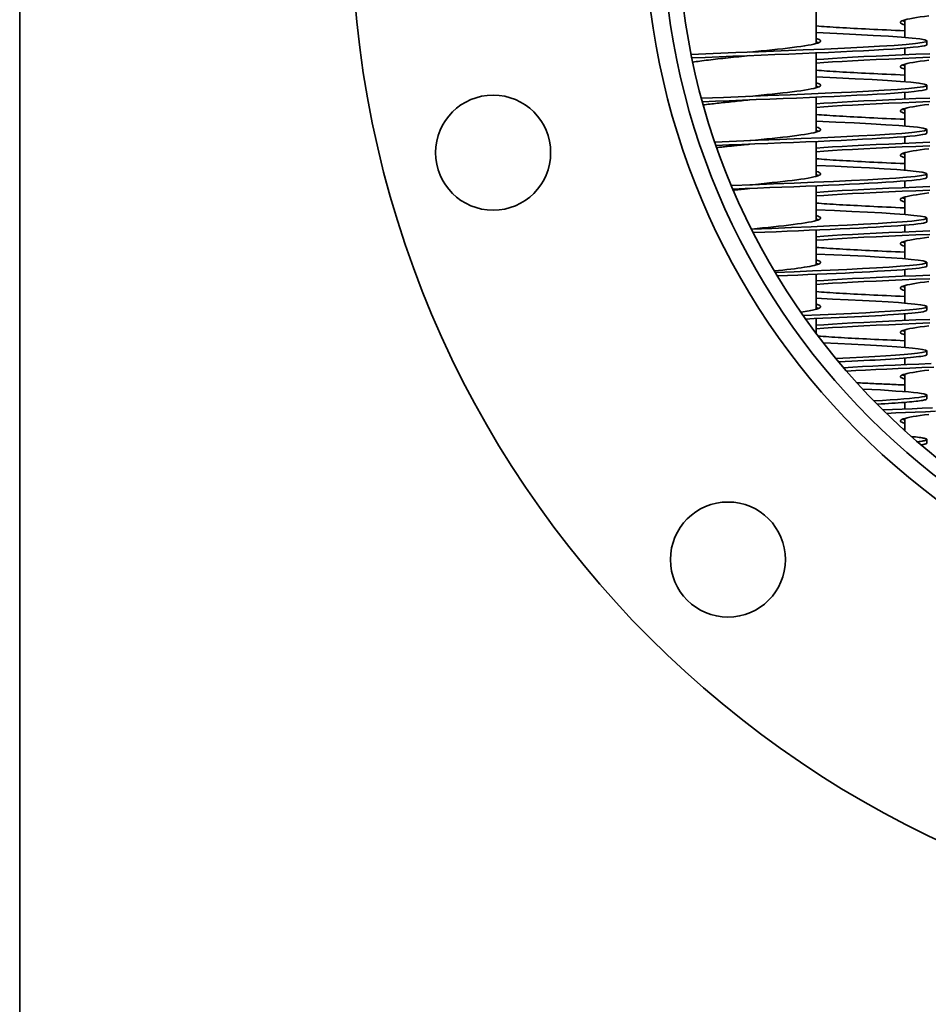
# Model space of a CAD drawing. Units: millimetres. Extents: x 109 to 4069, y 328 to 2731.
# Drawn here: x 1276 to 1481, y 1930 to 2152 of the extents above; entities that cross this region are included whole.
import ezdxf

# ---------------------------------------------------------------- set-up
doc = ezdxf.new("R2010")
doc.units = ezdxf.units.MM
doc.header["$LTSCALE"] = 10
doc.layers.add('Sichtbar (ISO)', color=7, linetype='Continuous', lineweight=35)

msp = doc.modelspace()

# ---------------------------------------------------------------- linework, layer by layer
at = {"layer": 'Sichtbar (ISO)'}
for p, q in [((1275.69, 1425.34), (1275.69, 2450.34)), ((1455.69, 2146.93), (1455.69, 2154.81)), ((1475.69, 2148.3), (1475.69, 2152.26)), ((1475.69, 2144.39), (1475.69, 2145.89)), ((1480.69, 2147.5), (1480.69, 2146.7)), ((1455.69, 2136.93), (1455.69, 2144.81)), ((1475.69, 2138.3), (1475.69, 2142.26)), ((1480.69, 2137.5), (1480.69, 2136.7)), ((1455.69, 2126.93), (1455.69, 2134.81)), ((1475.69, 2134.39), (1475.69, 2135.89)), ((1475.69, 2128.3), (1475.69, 2132.26)), ((1475.69, 2124.39), (1475.69, 2125.89)), ((1480.69, 2127.5), (1480.69, 2126.7)), ((1455.69, 2116.93), (1455.69, 2124.81)), ((1475.69, 2118.3), (1475.69, 2122.26)), ((1480.69, 2117.5), (1480.69, 2116.7)), ((1455.69, 2106.93), (1455.69, 2114.81)), ((1475.69, 2114.39), (1475.69, 2115.89)), ((1475.69, 2108.3), (1475.69, 2112.26)), ((1475.69, 2104.39), (1475.69, 2105.89)), ((1480.69, 2107.5), (1480.69, 2106.7)), ((1455.69, 2096.93), (1455.69, 2104.81)), ((1475.69, 2098.3), (1475.69, 2102.26)), ((1480.69, 2097.5), (1480.69, 2096.7)), ((1455.69, 2086.93), (1455.69, 2094.81)), ((1475.69, 2094.39), (1475.69, 2095.89)), ((1475.69, 2088.3), (1475.69, 2092.26)), ((1475.69, 2084.39), (1475.69, 2085.89)), ((1480.69, 2087.5), (1480.69, 2086.7)), ((1455.69, 2081.42), (1455.69, 2084.81)), ((1475.69, 2078.3), (1475.69, 2082.26)), ((1480.69, 2077.5), (1480.69, 2076.7)), ((1475.69, 2074.39), (1475.69, 2075.89)), ((1475.69, 2068.3), (1475.69, 2072.26)), ((1475.69, 2064.39), (1475.69, 2065.89)), ((1480.69, 2067.5), (1480.69, 2066.7)), ((1475.69, 2059.49), (1475.69, 2062.26)), ((1475.32, 2059.82), (1475.69, 2059.81)), ((1480.69, 2057.5), (1480.69, 2056.7))]:
    msp.add_line(p, q, dxfattribs=at)
at = {"layer": 'Sichtbar (ISO)', "flags": 128}
for points in [[(1481.11, 2153.18), (1480.11, 2153.05), (1479.18, 2152.92), (1478.33, 2152.79), (1477.55, 2152.66), (1476.86, 2152.54), (1476.26, 2152.41), (1475.75, 2152.28), (1475.34, 2152.15), (1475.03, 2152.03), (1474.81, 2151.9), (1474.7, 2151.77), (1474.7, 2151.64), (1474.79, 2151.51), (1474.99, 2151.39), (1475.29, 2151.26), (1475.69, 2151.13)], [(1455.69, 2150.89), (1456.25, 2150.85), (1456.84, 2150.8), (1457.46, 2150.76), (1458.11, 2150.71), (1458.78, 2150.67), (1459.47, 2150.62), (1460.2, 2150.58), (1460.94, 2150.53), (1461.71, 2150.49), (1462.51, 2150.44), (1463.32, 2150.4), (1464.16, 2150.35), (1465.02, 2150.31), (1465.9, 2150.26), (1466.81, 2150.22), (1467.73, 2150.17), (1468.66, 2150.12), (1469.62, 2150.08), (1470.59, 2150.03), (1471.58, 2149.99), (1472.59, 2149.94), (1473.61, 2149.9), (1474.64, 2149.85), (1475.69, 2149.81)], [(1475.19, 2152.1), (1475.21, 2152.09), (1475.22, 2152.08), (1475.24, 2152.08), (1475.26, 2152.07), (1475.28, 2152.06), (1475.3, 2152.06), (1475.32, 2152.05), (1475.34, 2152.04), (1475.36, 2152.03), (1475.38, 2152.03), (1475.4, 2152.02), (1475.42, 2152.01), (1475.44, 2152.01), (1475.46, 2152), (1475.48, 2151.99), (1475.5, 2151.99), (1475.52, 2151.98), (1475.55, 2151.97), (1475.57, 2151.97), (1475.59, 2151.96), (1475.62, 2151.95), (1475.64, 2151.95), (1475.66, 2151.94), (1475.69, 2151.93)], [(1455.69, 2149.39), (1460.33, 2149.18), (1464.65, 2148.97), (1468.57, 2148.77), (1472.03, 2148.56), (1474.96, 2148.36), (1477.33, 2148.15), (1479.09, 2147.95), (1480.21, 2147.74), (1480.67, 2147.54), (1480.47, 2147.33), (1479.61, 2147.13), (1478.1, 2146.92), (1475.98, 2146.72), (1473.26, 2146.51), (1470, 2146.31), (1466.26, 2146.1), (1462.09, 2145.9), (1457.57, 2145.69), (1452.76, 2145.49), (1447.76, 2145.28), (1442.64, 2145.07), (1437.48, 2144.87), (1432.38, 2144.66), (1427.42, 2144.46)], [(1455.69, 2148.06), (1456.08, 2147.93), (1456.38, 2147.81), (1456.58, 2147.68), (1456.68, 2147.55), (1456.67, 2147.42), (1456.56, 2147.3), (1456.35, 2147.17), (1456.03, 2147.04), (1455.62, 2146.91), (1455.11, 2146.79), (1454.51, 2146.66), (1453.82, 2146.53), (1453.05, 2146.4), (1452.19, 2146.27), (1451.26, 2146.15), (1450.27, 2146.02), (1449.21, 2145.89), (1448.1, 2145.76), (1446.94, 2145.64), (1445.74, 2145.51), (1444.5, 2145.38), (1443.24, 2145.25), (1441.97, 2145.12), (1440.69, 2145)], [(1480.69, 2146.7), (1480.56, 2146.57), (1480.18, 2146.44), (1479.56, 2146.32), (1478.69, 2146.19), (1477.58, 2146.07), (1476.24, 2145.94), (1474.67, 2145.81), (1472.89, 2145.69), (1470.91, 2145.56), (1468.74, 2145.43), (1466.39, 2145.31), (1463.88, 2145.18), (1461.22, 2145.06), (1458.44, 2144.93), (1455.54, 2144.8), (1452.55, 2144.68), (1449.48, 2144.55), (1446.36, 2144.42), (1443.2, 2144.3), (1440.03, 2144.17), (1436.86, 2144.04), (1433.72, 2143.92), (1430.62, 2143.79), (1427.58, 2143.67)], [(1455.69, 2147.26), (1455.71, 2147.26), (1455.73, 2147.25), (1455.76, 2147.24), (1455.78, 2147.24), (1455.8, 2147.23), (1455.83, 2147.22), (1455.85, 2147.21), (1455.87, 2147.21), (1455.89, 2147.2), (1455.91, 2147.19), (1455.94, 2147.19), (1455.96, 2147.18), (1455.98, 2147.17), (1456, 2147.17), (1456.02, 2147.16), (1456.04, 2147.15), (1456.06, 2147.15), (1456.08, 2147.14), (1456.09, 2147.13), (1456.11, 2147.12), (1456.13, 2147.12), (1456.15, 2147.11), (1456.17, 2147.1), (1456.18, 2147.1)], [(1440.69, 2144.2), (1440.06, 2144.13), (1439.44, 2144.07), (1438.81, 2144.01), (1438.19, 2143.95), (1437.58, 2143.89), (1436.97, 2143.82), (1436.36, 2143.76), (1435.76, 2143.7), (1435.17, 2143.64), (1434.59, 2143.57), (1434.02, 2143.51), (1433.45, 2143.45), (1432.9, 2143.39), (1432.36, 2143.33), (1431.83, 2143.26), (1431.32, 2143.2), (1430.82, 2143.14), (1430.33, 2143.08), (1429.86, 2143.01), (1429.41, 2142.95), (1428.98, 2142.89), (1428.56, 2142.83), (1428.16, 2142.77), (1427.78, 2142.7)], [(1481.37, 2144.62), (1478.17, 2144.49), (1475.07, 2144.36), (1472.07, 2144.23), (1469.19, 2144.09), (1466.47, 2143.96), (1463.91, 2143.83), (1461.54, 2143.7), (1459.37, 2143.57), (1457.41, 2143.43), (1455.69, 2143.3)], [(1481.37, 2143.82), (1478.17, 2143.69), (1475.07, 2143.56), (1472.07, 2143.43), (1469.19, 2143.29), (1466.47, 2143.16), (1463.91, 2143.03), (1461.54, 2142.9), (1459.37, 2142.77), (1457.41, 2142.63), (1455.69, 2142.5)], [(1481.11, 2143.18), (1480.11, 2143.05), (1479.18, 2142.92), (1478.33, 2142.79), (1477.55, 2142.66), (1476.86, 2142.54), (1476.26, 2142.41), (1475.75, 2142.28), (1475.34, 2142.15), (1475.03, 2142.03), (1474.81, 2141.9), (1474.7, 2141.77), (1474.7, 2141.64), (1474.79, 2141.51), (1474.99, 2141.39), (1475.29, 2141.26), (1475.69, 2141.13)], [(1475.19, 2142.1), (1475.21, 2142.09), (1475.22, 2142.08), (1475.24, 2142.08), (1475.26, 2142.07), (1475.28, 2142.06), (1475.3, 2142.06), (1475.32, 2142.05), (1475.34, 2142.04), (1475.36, 2142.03), (1475.38, 2142.03), (1475.4, 2142.02), (1475.42, 2142.01), (1475.44, 2142.01), (1475.46, 2142), (1475.48, 2141.99), (1475.5, 2141.99), (1475.52, 2141.98), (1475.55, 2141.97), (1475.57, 2141.97), (1475.59, 2141.96), (1475.62, 2141.95), (1475.64, 2141.95), (1475.66, 2141.94), (1475.69, 2141.93)], [(1455.69, 2139.39), (1460.24, 2139.18), (1464.49, 2138.98), (1468.35, 2138.78), (1471.77, 2138.58), (1474.7, 2138.38), (1477.08, 2138.18), (1478.88, 2137.98), (1480.08, 2137.78), (1480.64, 2137.57), (1480.57, 2137.37), (1479.86, 2137.17), (1478.52, 2136.97), (1476.58, 2136.77), (1474.07, 2136.57), (1471.02, 2136.37), (1467.49, 2136.17), (1463.54, 2135.96), (1459.21, 2135.76), (1454.6, 2135.56), (1449.76, 2135.36), (1444.77, 2135.16), (1439.72, 2134.96), (1434.69, 2134.76), (1429.75, 2134.56)], [(1455.69, 2140.89), (1456.25, 2140.85), (1456.84, 2140.8), (1457.46, 2140.76), (1458.11, 2140.71), (1458.78, 2140.67), (1459.47, 2140.62), (1460.2, 2140.58), (1460.94, 2140.53), (1461.71, 2140.49), (1462.51, 2140.44), (1463.32, 2140.4), (1464.16, 2140.35), (1465.02, 2140.31), (1465.9, 2140.26), (1466.81, 2140.22), (1467.73, 2140.17), (1468.66, 2140.12), (1469.62, 2140.08), (1470.59, 2140.03), (1471.58, 2139.99), (1472.59, 2139.94), (1473.61, 2139.9), (1474.64, 2139.85), (1475.69, 2139.81)], [(1455.69, 2138.06), (1456.08, 2137.93), (1456.38, 2137.81), (1456.58, 2137.68), (1456.68, 2137.55), (1456.67, 2137.42), (1456.56, 2137.3), (1456.35, 2137.17), (1456.03, 2137.04), (1455.62, 2136.91), (1455.11, 2136.79), (1454.51, 2136.66), (1453.82, 2136.53), (1453.05, 2136.4), (1452.19, 2136.27), (1451.26, 2136.15), (1450.27, 2136.02), (1449.21, 2135.89), (1448.1, 2135.76), (1446.94, 2135.64), (1445.74, 2135.51), (1444.5, 2135.38), (1443.24, 2135.25), (1441.97, 2135.12), (1440.69, 2135)], [(1455.69, 2137.26), (1455.71, 2137.26), (1455.73, 2137.25), (1455.76, 2137.24), (1455.78, 2137.24), (1455.8, 2137.23), (1455.83, 2137.22), (1455.85, 2137.21), (1455.87, 2137.21), (1455.89, 2137.2), (1455.91, 2137.19), (1455.94, 2137.19), (1455.96, 2137.18), (1455.98, 2137.17), (1456, 2137.17), (1456.02, 2137.16), (1456.04, 2137.15), (1456.06, 2137.15), (1456.08, 2137.14), (1456.09, 2137.13), (1456.11, 2137.12), (1456.13, 2137.12), (1456.15, 2137.11), (1456.17, 2137.1), (1456.18, 2137.1)], [(1480.69, 2136.7), (1480.57, 2136.57), (1480.22, 2136.45), (1479.63, 2136.33), (1478.82, 2136.21), (1477.78, 2136.09), (1476.52, 2135.96), (1475.05, 2135.84), (1473.38, 2135.72), (1471.52, 2135.6), (1469.47, 2135.48), (1467.26, 2135.35), (1464.89, 2135.23), (1462.37, 2135.11), (1459.73, 2134.99), (1456.98, 2134.86), (1454.13, 2134.74), (1451.2, 2134.62), (1448.21, 2134.5), (1445.17, 2134.38), (1442.11, 2134.25), (1439.04, 2134.13), (1435.98, 2134.01), (1432.95, 2133.89), (1429.97, 2133.77)], [(1440.69, 2134.2), (1440.21, 2134.15), (1439.73, 2134.1), (1439.25, 2134.05), (1438.78, 2134.01), (1438.3, 2133.96), (1437.83, 2133.91), (1437.36, 2133.86), (1436.9, 2133.82), (1436.43, 2133.77), (1435.97, 2133.72), (1435.52, 2133.67), (1435.07, 2133.63), (1434.62, 2133.58), (1434.18, 2133.53), (1433.75, 2133.48), (1433.32, 2133.44), (1432.9, 2133.39), (1432.48, 2133.34), (1432.08, 2133.29), (1431.68, 2133.25), (1431.29, 2133.2), (1430.9, 2133.15), (1430.53, 2133.1), (1430.16, 2133.05)], [(1481.37, 2134.62), (1478.17, 2134.49), (1475.07, 2134.36), (1472.07, 2134.23), (1469.19, 2134.09), (1466.47, 2133.96), (1463.91, 2133.83), (1461.54, 2133.7), (1459.37, 2133.57), (1457.41, 2133.43), (1455.69, 2133.3)], [(1481.37, 2133.82), (1478.17, 2133.69), (1475.07, 2133.56), (1472.07, 2133.43), (1469.19, 2133.29), (1466.47, 2133.16), (1463.91, 2133.03), (1461.54, 2132.9), (1459.37, 2132.77), (1457.41, 2132.63), (1455.69, 2132.5)], [(1481.11, 2133.18), (1480.11, 2133.05), (1479.18, 2132.92), (1478.33, 2132.79), (1477.55, 2132.66), (1476.86, 2132.54), (1476.26, 2132.41), (1475.75, 2132.28), (1475.34, 2132.15), (1475.03, 2132.03), (1474.81, 2131.9), (1474.7, 2131.77), (1474.7, 2131.64), (1474.79, 2131.51), (1474.99, 2131.39), (1475.29, 2131.26), (1475.69, 2131.13)], [(1455.69, 2130.89), (1456.25, 2130.85), (1456.84, 2130.8), (1457.46, 2130.76), (1458.11, 2130.71), (1458.78, 2130.67), (1459.47, 2130.62), (1460.2, 2130.58), (1460.94, 2130.53), (1461.71, 2130.49), (1462.51, 2130.44), (1463.32, 2130.4), (1464.16, 2130.35), (1465.02, 2130.31), (1465.9, 2130.26), (1466.81, 2130.22), (1467.73, 2130.17), (1468.66, 2130.12), (1469.62, 2130.08), (1470.59, 2130.03), (1471.58, 2129.99), (1472.59, 2129.94), (1473.61, 2129.9), (1474.64, 2129.85), (1475.69, 2129.81)], [(1475.19, 2132.1), (1475.21, 2132.09), (1475.22, 2132.08), (1475.24, 2132.08), (1475.26, 2132.07), (1475.28, 2132.06), (1475.3, 2132.06), (1475.32, 2132.05), (1475.34, 2132.04), (1475.36, 2132.03), (1475.38, 2132.03), (1475.4, 2132.02), (1475.42, 2132.01), (1475.44, 2132.01), (1475.46, 2132), (1475.48, 2131.99), (1475.5, 2131.99), (1475.52, 2131.98), (1475.55, 2131.97), (1475.57, 2131.97), (1475.59, 2131.96), (1475.62, 2131.95), (1475.64, 2131.95), (1475.66, 2131.94), (1475.69, 2131.93)], [(1455.69, 2129.39), (1460.13, 2129.19), (1464.28, 2128.99), (1468.07, 2128.8), (1471.44, 2128.6), (1474.35, 2128.41), (1476.75, 2128.21), (1478.6, 2128.01), (1479.88, 2127.82), (1480.57, 2127.62), (1480.65, 2127.42), (1480.12, 2127.23), (1479, 2127.03), (1477.29, 2126.84), (1475.03, 2126.64), (1472.25, 2126.44), (1469, 2126.25), (1465.31, 2126.05), (1461.25, 2125.86), (1456.88, 2125.66), (1452.26, 2125.46), (1447.47, 2125.27), (1442.57, 2125.07), (1437.65, 2124.88), (1432.77, 2124.68)], [(1455.69, 2128.06), (1456.08, 2127.93), (1456.38, 2127.81), (1456.58, 2127.68), (1456.68, 2127.55), (1456.67, 2127.42), (1456.56, 2127.3), (1456.35, 2127.17), (1456.03, 2127.04), (1455.62, 2126.91), (1455.11, 2126.79), (1454.51, 2126.66), (1453.82, 2126.53), (1453.05, 2126.4), (1452.19, 2126.27), (1451.26, 2126.15), (1450.27, 2126.02), (1449.21, 2125.89), (1448.1, 2125.76), (1446.94, 2125.64), (1445.74, 2125.51), (1444.5, 2125.38), (1443.24, 2125.25), (1441.97, 2125.12), (1440.69, 2125)], [(1480.69, 2126.7), (1480.58, 2126.58), (1480.26, 2126.46), (1479.72, 2126.35), (1478.97, 2126.23), (1478.02, 2126.11), (1476.86, 2126), (1475.51, 2125.88), (1473.98, 2125.76), (1472.26, 2125.64), (1470.37, 2125.53), (1468.32, 2125.41), (1466.13, 2125.29), (1463.79, 2125.18), (1461.33, 2125.06), (1458.76, 2124.94), (1456.1, 2124.83), (1453.34, 2124.71), (1450.53, 2124.59), (1447.65, 2124.48), (1444.74, 2124.36), (1441.81, 2124.24), (1438.87, 2124.12), (1435.95, 2124.01), (1433.04, 2123.89)], [(1455.69, 2127.26), (1455.71, 2127.26), (1455.73, 2127.25), (1455.76, 2127.24), (1455.78, 2127.24), (1455.8, 2127.23), (1455.83, 2127.22), (1455.85, 2127.21), (1455.87, 2127.21), (1455.89, 2127.2), (1455.91, 2127.19), (1455.94, 2127.19), (1455.96, 2127.18), (1455.98, 2127.17), (1456, 2127.17), (1456.02, 2127.16), (1456.04, 2127.15), (1456.06, 2127.15), (1456.08, 2127.14), (1456.09, 2127.13), (1456.11, 2127.12), (1456.13, 2127.12), (1456.15, 2127.11), (1456.17, 2127.1), (1456.18, 2127.1)], [(1440.69, 2124.2), (1440.36, 2124.16), (1440.04, 2124.13), (1439.71, 2124.1), (1439.39, 2124.07), (1439.07, 2124.04), (1438.75, 2124), (1438.42, 2123.97), (1438.1, 2123.94), (1437.78, 2123.91), (1437.47, 2123.87), (1437.15, 2123.84), (1436.83, 2123.81), (1436.52, 2123.78), (1436.21, 2123.75), (1435.9, 2123.71), (1435.59, 2123.68), (1435.28, 2123.65), (1434.98, 2123.62), (1434.68, 2123.58), (1434.38, 2123.55), (1434.08, 2123.52), (1433.79, 2123.49), (1433.5, 2123.46), (1433.21, 2123.42)], [(1481.37, 2124.62), (1478.17, 2124.49), (1475.07, 2124.36), (1472.07, 2124.23), (1469.19, 2124.09), (1466.47, 2123.96), (1463.91, 2123.83), (1461.54, 2123.7), (1459.37, 2123.57), (1457.41, 2123.43), (1455.69, 2123.3)], [(1481.37, 2123.82), (1478.17, 2123.69), (1475.07, 2123.56), (1472.07, 2123.43), (1469.19, 2123.29), (1466.47, 2123.16), (1463.91, 2123.03), (1461.54, 2122.9), (1459.37, 2122.77), (1457.41, 2122.63), (1455.69, 2122.5)], [(1481.11, 2123.18), (1480.11, 2123.05), (1479.18, 2122.92), (1478.33, 2122.79), (1477.55, 2122.66), (1476.86, 2122.54), (1476.26, 2122.41), (1475.75, 2122.28), (1475.34, 2122.15), (1475.03, 2122.03), (1474.81, 2121.9), (1474.7, 2121.77), (1474.7, 2121.64), (1474.79, 2121.51), (1474.99, 2121.39), (1475.29, 2121.26), (1475.69, 2121.13)], [(1475.19, 2122.1), (1475.21, 2122.09), (1475.22, 2122.08), (1475.24, 2122.08), (1475.26, 2122.07), (1475.28, 2122.06), (1475.3, 2122.06), (1475.32, 2122.05), (1475.34, 2122.04), (1475.36, 2122.03), (1475.38, 2122.03), (1475.4, 2122.02), (1475.42, 2122.01), (1475.44, 2122.01), (1475.46, 2122), (1475.48, 2121.99), (1475.5, 2121.99), (1475.52, 2121.98), (1475.55, 2121.97), (1475.57, 2121.97), (1475.59, 2121.96), (1475.62, 2121.95), (1475.64, 2121.95), (1475.66, 2121.94), (1475.69, 2121.93)], [(1455.69, 2119.39), (1459.99, 2119.2), (1464.02, 2119.01), (1467.72, 2118.82), (1471.03, 2118.63), (1473.92, 2118.44), (1476.33, 2118.25), (1478.24, 2118.06), (1479.61, 2117.87), (1480.43, 2117.68), (1480.69, 2117.49), (1480.37, 2117.3), (1479.5, 2117.11), (1478.07, 2116.92), (1476.11, 2116.73), (1473.65, 2116.54), (1470.72, 2116.35), (1467.37, 2116.16), (1463.64, 2115.97), (1459.58, 2115.78), (1455.25, 2115.59), (1450.71, 2115.4), (1446.04, 2115.21), (1441.28, 2115.02), (1436.52, 2114.83)], [(1455.69, 2120.89), (1456.25, 2120.85), (1456.84, 2120.8), (1457.46, 2120.76), (1458.11, 2120.71), (1458.78, 2120.67), (1459.47, 2120.62), (1460.2, 2120.58), (1460.94, 2120.53), (1461.71, 2120.49), (1462.51, 2120.44), (1463.32, 2120.4), (1464.16, 2120.35), (1465.02, 2120.31), (1465.9, 2120.26), (1466.81, 2120.22), (1467.73, 2120.17), (1468.66, 2120.12), (1469.62, 2120.08), (1470.59, 2120.03), (1471.58, 2119.99), (1472.59, 2119.94), (1473.61, 2119.9), (1474.64, 2119.85), (1475.69, 2119.81)], [(1455.69, 2118.06), (1456.08, 2117.93), (1456.38, 2117.81), (1456.58, 2117.68), (1456.68, 2117.55), (1456.67, 2117.42), (1456.56, 2117.3), (1456.35, 2117.17), (1456.03, 2117.04), (1455.62, 2116.91), (1455.11, 2116.79), (1454.51, 2116.66), (1453.82, 2116.53), (1453.05, 2116.4), (1452.19, 2116.27), (1451.26, 2116.15), (1450.27, 2116.02), (1449.21, 2115.89), (1448.1, 2115.76), (1446.94, 2115.64), (1445.74, 2115.51), (1444.5, 2115.38), (1443.24, 2115.25), (1441.97, 2115.12), (1440.69, 2115)], [(1455.69, 2117.26), (1455.71, 2117.26), (1455.73, 2117.25), (1455.76, 2117.24), (1455.78, 2117.24), (1455.8, 2117.23), (1455.83, 2117.22), (1455.85, 2117.21), (1455.87, 2117.21), (1455.89, 2117.2), (1455.91, 2117.19), (1455.94, 2117.19), (1455.96, 2117.18), (1455.98, 2117.17), (1456, 2117.17), (1456.02, 2117.16), (1456.04, 2117.15), (1456.06, 2117.15), (1456.08, 2117.14), (1456.09, 2117.13), (1456.11, 2117.12), (1456.13, 2117.12), (1456.15, 2117.11), (1456.17, 2117.1), (1456.18, 2117.1)], [(1480.69, 2116.7), (1480.59, 2116.59), (1480.3, 2116.48), (1479.82, 2116.37), (1479.15, 2116.25), (1478.3, 2116.14), (1477.26, 2116.03), (1476.05, 2115.92), (1474.67, 2115.81), (1473.12, 2115.7), (1471.42, 2115.59), (1469.57, 2115.48), (1467.58, 2115.37), (1465.46, 2115.26), (1463.22, 2115.15), (1460.88, 2115.04), (1458.43, 2114.93), (1455.9, 2114.82), (1453.3, 2114.71), (1450.63, 2114.6), (1447.92, 2114.49), (1445.17, 2114.38), (1442.4, 2114.27), (1439.63, 2114.15), (1436.85, 2114.04)], [(1440.69, 2114.2), (1440.53, 2114.18), (1440.37, 2114.17), (1440.22, 2114.15), (1440.06, 2114.13), (1439.9, 2114.12), (1439.74, 2114.1), (1439.59, 2114.09), (1439.43, 2114.07), (1439.27, 2114.06), (1439.12, 2114.04), (1438.96, 2114.03), (1438.8, 2114.01), (1438.65, 2113.99), (1438.49, 2113.98), (1438.34, 2113.96), (1438.18, 2113.95), (1438.03, 2113.93), (1437.87, 2113.92), (1437.72, 2113.9), (1437.56, 2113.88), (1437.41, 2113.87), (1437.25, 2113.85), (1437.1, 2113.84), (1436.95, 2113.82)], [(1481.37, 2114.62), (1478.17, 2114.49), (1475.07, 2114.36), (1472.07, 2114.23), (1469.19, 2114.09), (1466.47, 2113.96), (1463.91, 2113.83), (1461.54, 2113.7), (1459.37, 2113.57), (1457.41, 2113.43), (1455.69, 2113.3)], [(1481.37, 2113.82), (1478.17, 2113.69), (1475.07, 2113.56), (1472.07, 2113.43), (1469.19, 2113.29), (1466.47, 2113.16), (1463.91, 2113.03), (1461.54, 2112.9), (1459.37, 2112.77), (1457.41, 2112.63), (1455.69, 2112.5)], [(1481.11, 2113.18), (1480.11, 2113.05), (1479.18, 2112.92), (1478.33, 2112.79), (1477.55, 2112.66), (1476.86, 2112.54), (1476.26, 2112.41), (1475.75, 2112.28), (1475.34, 2112.15), (1475.03, 2112.03), (1474.81, 2111.9), (1474.7, 2111.77), (1474.7, 2111.64), (1474.79, 2111.51), (1474.99, 2111.39), (1475.29, 2111.26), (1475.69, 2111.13)], [(1455.69, 2110.89), (1456.25, 2110.85), (1456.84, 2110.8), (1457.46, 2110.76), (1458.11, 2110.71), (1458.78, 2110.67), (1459.47, 2110.62), (1460.2, 2110.58), (1460.94, 2110.53), (1461.71, 2110.49), (1462.51, 2110.44), (1463.32, 2110.4), (1464.16, 2110.35), (1465.02, 2110.31), (1465.9, 2110.26), (1466.81, 2110.22), (1467.73, 2110.17), (1468.66, 2110.12), (1469.62, 2110.08), (1470.59, 2110.03), (1471.58, 2109.99), (1472.59, 2109.94), (1473.61, 2109.9), (1474.64, 2109.85), (1475.69, 2109.81)], [(1475.19, 2112.1), (1475.21, 2112.09), (1475.22, 2112.08), (1475.24, 2112.08), (1475.26, 2112.07), (1475.28, 2112.06), (1475.3, 2112.06), (1475.32, 2112.05), (1475.34, 2112.04), (1475.36, 2112.03), (1475.38, 2112.03), (1475.4, 2112.02), (1475.42, 2112.01), (1475.44, 2112.01), (1475.46, 2112), (1475.48, 2111.99), (1475.5, 2111.99), (1475.52, 2111.98), (1475.55, 2111.97), (1475.57, 2111.97), (1475.59, 2111.96), (1475.62, 2111.95), (1475.64, 2111.95), (1475.66, 2111.94), (1475.69, 2111.93)], [(1455.69, 2108.06), (1456.08, 2107.94), (1456.38, 2107.81), (1456.58, 2107.68), (1456.68, 2107.56), (1456.67, 2107.43), (1456.57, 2107.31), (1456.37, 2107.18), (1456.07, 2107.05), (1455.67, 2106.93), (1455.18, 2106.8), (1454.59, 2106.67), (1453.92, 2106.55), (1453.17, 2106.42), (1452.33, 2106.29), (1451.43, 2106.17), (1450.45, 2106.04), (1449.42, 2105.92), (1448.33, 2105.79), (1447.19, 2105.66), (1446.01, 2105.54), (1444.8, 2105.41), (1443.56, 2105.28), (1442.3, 2105.16), (1441.04, 2105.03)], [(1455.69, 2109.39), (1459.83, 2109.2), (1463.71, 2109.02), (1467.3, 2108.84), (1470.54, 2108.66), (1473.38, 2108.47), (1475.8, 2108.29), (1477.76, 2108.11), (1479.23, 2107.93), (1480.2, 2107.75), (1480.65, 2107.56), (1480.58, 2107.38), (1479.98, 2107.2), (1478.87, 2107.02), (1477.26, 2106.83), (1475.17, 2106.65), (1472.63, 2106.47), (1469.67, 2106.29), (1466.33, 2106.1), (1462.66, 2105.92), (1458.7, 2105.74), (1454.5, 2105.56), (1450.12, 2105.38), (1445.62, 2105.19), (1441.05, 2105.01)], [(1480.69, 2106.7), (1480.6, 2106.59), (1480.35, 2106.49), (1479.94, 2106.39), (1479.36, 2106.29), (1478.61, 2106.18), (1477.71, 2106.08), (1476.66, 2105.98), (1475.45, 2105.87), (1474.1, 2105.77), (1472.61, 2105.67), (1470.99, 2105.57), (1469.24, 2105.46), (1467.37, 2105.36), (1465.39, 2105.26), (1463.3, 2105.15), (1461.12, 2105.05), (1458.86, 2104.95), (1456.52, 2104.84), (1454.11, 2104.74), (1451.65, 2104.64), (1449.14, 2104.54), (1446.6, 2104.43), (1444.03, 2104.33), (1441.45, 2104.23)], [(1455.69, 2107.26), (1455.71, 2107.26), (1455.73, 2107.25), (1455.76, 2107.24), (1455.78, 2107.24), (1455.8, 2107.23), (1455.83, 2107.22), (1455.85, 2107.21), (1455.87, 2107.21), (1455.89, 2107.2), (1455.91, 2107.19), (1455.94, 2107.19), (1455.96, 2107.18), (1455.98, 2107.17), (1456, 2107.17), (1456.02, 2107.16), (1456.04, 2107.15), (1456.06, 2107.15), (1456.08, 2107.14), (1456.09, 2107.13), (1456.11, 2107.12), (1456.13, 2107.12), (1456.15, 2107.11), (1456.17, 2107.1), (1456.18, 2107.1)], [(1481.37, 2104.62), (1478.17, 2104.49), (1475.07, 2104.36), (1472.07, 2104.23), (1469.19, 2104.09), (1466.47, 2103.96), (1463.91, 2103.83), (1461.54, 2103.7), (1459.37, 2103.57), (1457.41, 2103.43), (1455.69, 2103.3)], [(1481.37, 2103.82), (1478.17, 2103.69), (1475.07, 2103.56), (1472.07, 2103.43), (1469.19, 2103.29), (1466.47, 2103.16), (1463.91, 2103.03), (1461.54, 2102.9), (1459.37, 2102.77), (1457.41, 2102.63), (1455.69, 2102.5)], [(1481.11, 2103.18), (1480.11, 2103.05), (1479.18, 2102.92), (1478.33, 2102.79), (1477.55, 2102.66), (1476.86, 2102.54), (1476.26, 2102.41), (1475.75, 2102.28), (1475.34, 2102.15), (1475.03, 2102.03), (1474.81, 2101.9), (1474.7, 2101.77), (1474.7, 2101.64), (1474.79, 2101.51), (1474.99, 2101.39), (1475.29, 2101.26), (1475.69, 2101.13)], [(1475.19, 2102.1), (1475.21, 2102.09), (1475.22, 2102.08), (1475.24, 2102.08), (1475.26, 2102.07), (1475.28, 2102.06), (1475.3, 2102.06), (1475.32, 2102.05), (1475.34, 2102.04), (1475.36, 2102.03), (1475.38, 2102.03), (1475.4, 2102.02), (1475.42, 2102.01), (1475.44, 2102.01), (1475.46, 2102), (1475.48, 2101.99), (1475.5, 2101.99), (1475.52, 2101.98), (1475.55, 2101.97), (1475.57, 2101.97), (1475.59, 2101.96), (1475.62, 2101.95), (1475.64, 2101.95), (1475.66, 2101.94), (1475.69, 2101.93)], [(1455.69, 2099.39), (1459.63, 2099.21), (1463.34, 2099.04), (1466.79, 2098.87), (1469.93, 2098.69), (1472.72, 2098.52), (1475.14, 2098.35), (1477.14, 2098.17), (1478.71, 2098), (1479.84, 2097.83), (1480.5, 2097.65), (1480.68, 2097.48), (1480.4, 2097.31), (1479.64, 2097.13), (1478.42, 2096.96), (1476.76, 2096.79), (1474.67, 2096.61), (1472.17, 2096.44), (1469.3, 2096.27), (1466.1, 2096.09), (1462.59, 2095.92), (1458.82, 2095.75), (1454.84, 2095.57), (1450.69, 2095.4), (1446.42, 2095.23)], [(1455.69, 2100.89), (1456.25, 2100.85), (1456.84, 2100.8), (1457.46, 2100.76), (1458.11, 2100.71), (1458.78, 2100.67), (1459.47, 2100.62), (1460.2, 2100.58), (1460.94, 2100.53), (1461.71, 2100.49), (1462.51, 2100.44), (1463.32, 2100.4), (1464.16, 2100.35), (1465.02, 2100.31), (1465.9, 2100.26), (1466.81, 2100.22), (1467.73, 2100.17), (1468.66, 2100.12), (1469.62, 2100.08), (1470.59, 2100.03), (1471.58, 2099.99), (1472.59, 2099.94), (1473.61, 2099.9), (1474.64, 2099.85), (1475.69, 2099.81)], [(1455.69, 2098.06), (1456.02, 2097.96), (1456.29, 2097.85), (1456.49, 2097.75), (1456.62, 2097.65), (1456.68, 2097.54), (1456.68, 2097.44), (1456.6, 2097.33), (1456.46, 2097.23), (1456.25, 2097.12), (1455.97, 2097.02), (1455.63, 2096.92), (1455.22, 2096.81), (1454.75, 2096.71), (1454.23, 2096.6), (1453.64, 2096.5), (1452.99, 2096.39), (1452.3, 2096.29), (1451.55, 2096.19), (1450.76, 2096.08), (1449.92, 2095.98), (1449.05, 2095.87), (1448.14, 2095.77), (1447.19, 2095.66), (1446.22, 2095.56)], [(1455.69, 2097.26), (1455.71, 2097.26), (1455.73, 2097.25), (1455.76, 2097.24), (1455.78, 2097.24), (1455.8, 2097.23), (1455.83, 2097.22), (1455.85, 2097.21), (1455.87, 2097.21), (1455.89, 2097.2), (1455.91, 2097.19), (1455.94, 2097.19), (1455.96, 2097.18), (1455.98, 2097.17), (1456, 2097.17), (1456.02, 2097.16), (1456.04, 2097.15), (1456.06, 2097.15), (1456.08, 2097.14), (1456.09, 2097.13), (1456.11, 2097.12), (1456.13, 2097.12), (1456.15, 2097.11), (1456.17, 2097.1), (1456.18, 2097.1)], [(1480.69, 2096.7), (1480.62, 2096.6), (1480.41, 2096.51), (1480.06, 2096.42), (1479.58, 2096.32), (1478.96, 2096.23), (1478.21, 2096.13), (1477.33, 2096.04), (1476.32, 2095.95), (1475.19, 2095.85), (1473.93, 2095.76), (1472.56, 2095.66), (1471.09, 2095.57), (1469.5, 2095.48), (1467.82, 2095.38), (1466.04, 2095.29), (1464.17, 2095.2), (1462.22, 2095.1), (1460.2, 2095.01), (1458.11, 2094.91), (1455.95, 2094.82), (1453.75, 2094.73), (1451.5, 2094.63), (1449.21, 2094.54), (1446.89, 2094.44)], [(1481.37, 2094.62), (1478.17, 2094.49), (1475.07, 2094.36), (1472.07, 2094.23), (1469.19, 2094.09), (1466.47, 2093.96), (1463.91, 2093.83), (1461.54, 2093.7), (1459.37, 2093.57), (1457.41, 2093.43), (1455.69, 2093.3)], [(1481.37, 2093.82), (1478.17, 2093.69), (1475.07, 2093.56), (1472.07, 2093.43), (1469.19, 2093.29), (1466.47, 2093.16), (1463.91, 2093.03), (1461.54, 2092.9), (1459.37, 2092.77), (1457.41, 2092.63), (1455.69, 2092.5)], [(1481.11, 2093.18), (1480.11, 2093.05), (1479.18, 2092.92), (1478.33, 2092.79), (1477.55, 2092.66), (1476.86, 2092.54), (1476.26, 2092.41), (1475.75, 2092.28), (1475.34, 2092.15), (1475.03, 2092.03), (1474.81, 2091.9), (1474.7, 2091.77), (1474.7, 2091.64), (1474.79, 2091.51), (1474.99, 2091.39), (1475.29, 2091.26), (1475.69, 2091.13)], [(1455.69, 2090.89), (1456.25, 2090.85), (1456.84, 2090.8), (1457.46, 2090.76), (1458.11, 2090.71), (1458.78, 2090.67), (1459.47, 2090.62), (1460.2, 2090.58), (1460.94, 2090.53), (1461.71, 2090.49), (1462.51, 2090.44), (1463.32, 2090.4), (1464.16, 2090.35), (1465.02, 2090.31), (1465.9, 2090.26), (1466.81, 2090.22), (1467.73, 2090.17), (1468.66, 2090.12), (1469.62, 2090.08), (1470.59, 2090.03), (1471.58, 2089.99), (1472.59, 2089.94), (1473.61, 2089.9), (1474.64, 2089.85), (1475.69, 2089.81)], [(1475.19, 2092.1), (1475.21, 2092.09), (1475.22, 2092.08), (1475.24, 2092.08), (1475.26, 2092.07), (1475.28, 2092.06), (1475.3, 2092.06), (1475.32, 2092.05), (1475.34, 2092.04), (1475.36, 2092.03), (1475.38, 2092.03), (1475.4, 2092.02), (1475.42, 2092.01), (1475.44, 2092.01), (1475.46, 2092), (1475.48, 2091.99), (1475.5, 2091.99), (1475.52, 2091.98), (1475.55, 2091.97), (1475.57, 2091.97), (1475.59, 2091.96), (1475.62, 2091.95), (1475.64, 2091.95), (1475.66, 2091.94), (1475.69, 2091.93)], [(1455.69, 2088.06), (1455.93, 2087.99), (1456.14, 2087.91), (1456.32, 2087.84), (1456.46, 2087.76), (1456.57, 2087.69), (1456.64, 2087.62), (1456.68, 2087.54), (1456.68, 2087.47), (1456.65, 2087.39), (1456.58, 2087.32), (1456.48, 2087.24), (1456.35, 2087.17), (1456.18, 2087.09), (1455.97, 2087.02), (1455.73, 2086.94), (1455.46, 2086.87), (1455.16, 2086.8), (1454.82, 2086.72), (1454.45, 2086.65), (1454.06, 2086.57), (1453.63, 2086.5), (1453.18, 2086.42), (1452.69, 2086.35), (1452.19, 2086.27)], [(1455.69, 2089.39), (1459.39, 2089.22), (1462.9, 2089.06), (1466.17, 2088.9), (1469.18, 2088.74), (1471.9, 2088.57), (1474.28, 2088.41), (1476.32, 2088.25), (1477.99, 2088.08), (1479.27, 2087.92), (1480.14, 2087.76), (1480.61, 2087.6), (1480.66, 2087.43), (1480.29, 2087.27), (1479.51, 2087.11), (1478.32, 2086.95), (1476.74, 2086.78), (1474.79, 2086.62), (1472.48, 2086.46), (1469.84, 2086.3), (1466.9, 2086.13), (1463.68, 2085.97), (1460.22, 2085.81), (1456.56, 2085.65), (1452.74, 2085.48)], [(1480.69, 2086.7), (1480.63, 2086.61), (1480.47, 2086.53), (1480.2, 2086.45), (1479.82, 2086.37), (1479.34, 2086.28), (1478.75, 2086.2), (1478.06, 2086.12), (1477.26, 2086.03), (1476.37, 2085.95), (1475.38, 2085.87), (1474.3, 2085.78), (1473.12, 2085.7), (1471.86, 2085.62), (1470.51, 2085.54), (1469.08, 2085.45), (1467.58, 2085.37), (1466, 2085.29), (1464.35, 2085.2), (1462.64, 2085.12), (1460.87, 2085.04), (1459.04, 2084.96), (1457.17, 2084.87), (1455.25, 2084.79), (1453.29, 2084.71)], [(1455.69, 2087.26), (1455.71, 2087.26), (1455.73, 2087.25), (1455.76, 2087.24), (1455.78, 2087.24), (1455.8, 2087.23), (1455.83, 2087.22), (1455.85, 2087.21), (1455.87, 2087.21), (1455.89, 2087.2), (1455.91, 2087.19), (1455.94, 2087.19), (1455.96, 2087.18), (1455.98, 2087.17), (1456, 2087.17), (1456.02, 2087.16), (1456.04, 2087.15), (1456.06, 2087.15), (1456.08, 2087.14), (1456.09, 2087.13), (1456.11, 2087.12), (1456.13, 2087.12), (1456.15, 2087.11), (1456.17, 2087.1), (1456.18, 2087.1)], [(1481.37, 2084.62), (1478.17, 2084.49), (1475.07, 2084.36), (1472.07, 2084.23), (1469.19, 2084.09), (1466.47, 2083.96), (1463.91, 2083.83), (1461.54, 2083.7), (1459.37, 2083.57), (1457.41, 2083.43), (1455.69, 2083.3)], [(1481.37, 2083.82), (1478.17, 2083.69), (1475.07, 2083.56), (1472.07, 2083.43), (1469.19, 2083.29), (1466.47, 2083.16), (1463.91, 2083.03), (1461.54, 2082.9), (1459.37, 2082.77), (1457.41, 2082.63), (1455.69, 2082.5)], [(1481.11, 2083.18), (1480.11, 2083.05), (1479.18, 2082.92), (1478.33, 2082.79), (1477.55, 2082.66), (1476.86, 2082.54), (1476.26, 2082.41), (1475.75, 2082.28), (1475.34, 2082.15), (1475.03, 2082.03), (1474.81, 2081.9), (1474.7, 2081.77), (1474.7, 2081.64), (1474.79, 2081.51), (1474.99, 2081.39), (1475.29, 2081.26), (1475.69, 2081.13)], [(1475.19, 2082.1), (1475.21, 2082.09), (1475.22, 2082.08), (1475.24, 2082.08), (1475.26, 2082.07), (1475.28, 2082.06), (1475.3, 2082.06), (1475.32, 2082.05), (1475.34, 2082.04), (1475.36, 2082.03), (1475.38, 2082.03), (1475.4, 2082.02), (1475.42, 2082.01), (1475.44, 2082.01), (1475.46, 2082), (1475.48, 2081.99), (1475.5, 2081.99), (1475.52, 2081.98), (1475.55, 2081.97), (1475.57, 2081.97), (1475.59, 2081.96), (1475.62, 2081.95), (1475.64, 2081.95), (1475.66, 2081.94), (1475.69, 2081.93)], [(1456.11, 2080.86), (1456.68, 2080.81), (1457.27, 2080.77), (1457.89, 2080.73), (1458.53, 2080.68), (1459.19, 2080.64), (1459.88, 2080.6), (1460.6, 2080.55), (1461.33, 2080.51), (1462.09, 2080.46), (1462.87, 2080.42), (1463.67, 2080.38), (1464.49, 2080.33), (1465.33, 2080.29), (1466.19, 2080.25), (1467.07, 2080.2), (1467.96, 2080.16), (1468.88, 2080.11), (1469.8, 2080.07), (1470.75, 2080.03), (1471.71, 2079.98), (1472.68, 2079.94), (1473.67, 2079.9), (1474.67, 2079.85), (1475.69, 2079.81)], [(1457.3, 2079.32), (1460.57, 2079.17), (1463.67, 2079.02), (1466.58, 2078.88), (1469.27, 2078.73), (1471.72, 2078.58), (1473.9, 2078.44), (1475.81, 2078.29), (1477.42, 2078.15), (1478.72, 2078), (1479.69, 2077.85), (1480.34, 2077.71), (1480.66, 2077.56), (1480.63, 2077.41), (1480.27, 2077.27), (1479.57, 2077.12), (1478.55, 2076.97), (1477.21, 2076.83), (1475.56, 2076.68), (1473.61, 2076.54), (1471.38, 2076.39), (1468.9, 2076.24), (1466.18, 2076.1), (1463.24, 2075.95), (1460.11, 2075.8)], [(1480.69, 2076.7), (1480.65, 2076.63), (1480.54, 2076.56), (1480.35, 2076.49), (1480.08, 2076.42), (1479.74, 2076.35), (1479.33, 2076.28), (1478.84, 2076.21), (1478.28, 2076.14), (1477.65, 2076.07), (1476.95, 2076), (1476.18, 2075.93), (1475.35, 2075.87), (1474.45, 2075.8), (1473.48, 2075.73), (1472.45, 2075.66), (1471.36, 2075.59), (1470.22, 2075.52), (1469.01, 2075.45), (1467.76, 2075.38), (1466.45, 2075.31), (1465.09, 2075.24), (1463.69, 2075.17), (1462.24, 2075.1), (1460.75, 2075.03)], [(1481.68, 2074.64), (1478.89, 2074.52), (1476.16, 2074.41), (1473.52, 2074.29), (1470.96, 2074.18), (1468.5, 2074.06), (1466.16, 2073.95), (1463.94, 2073.83), (1461.87, 2073.72)], [(1482.28, 2073.86), (1479.52, 2073.75), (1476.82, 2073.63), (1474.19, 2073.52), (1471.64, 2073.41), (1469.18, 2073.29), (1466.84, 2073.18), (1464.62, 2073.07), (1462.52, 2072.95)], [(1481.11, 2073.18), (1480.11, 2073.05), (1479.18, 2072.92), (1478.33, 2072.79), (1477.55, 2072.66), (1476.86, 2072.54), (1476.26, 2072.41), (1475.75, 2072.28), (1475.34, 2072.15), (1475.03, 2072.03), (1474.81, 2071.9), (1474.7, 2071.77), (1474.7, 2071.64), (1474.79, 2071.51), (1474.99, 2071.39), (1475.29, 2071.26), (1475.69, 2071.13)], [(1464.86, 2070.31), (1465.27, 2070.29), (1465.68, 2070.27), (1466.1, 2070.25), (1466.52, 2070.23), (1466.94, 2070.21), (1467.37, 2070.19), (1467.8, 2070.17), (1468.23, 2070.15), (1468.67, 2070.12), (1469.12, 2070.1), (1469.57, 2070.08), (1470.02, 2070.06), (1470.47, 2070.04), (1470.93, 2070.02), (1471.39, 2070), (1471.86, 2069.98), (1472.32, 2069.96), (1472.8, 2069.94), (1473.27, 2069.91), (1473.75, 2069.89), (1474.23, 2069.87), (1474.71, 2069.85), (1475.2, 2069.83), (1475.69, 2069.81)], [(1475.19, 2072.1), (1475.21, 2072.09), (1475.22, 2072.08), (1475.24, 2072.08), (1475.26, 2072.07), (1475.28, 2072.06), (1475.3, 2072.06), (1475.32, 2072.05), (1475.34, 2072.04), (1475.36, 2072.03), (1475.38, 2072.03), (1475.4, 2072.02), (1475.42, 2072.01), (1475.44, 2072.01), (1475.46, 2072), (1475.48, 2071.99), (1475.5, 2071.99), (1475.52, 2071.98), (1475.55, 2071.97), (1475.57, 2071.97), (1475.59, 2071.96), (1475.62, 2071.95), (1475.64, 2071.95), (1475.66, 2071.94), (1475.69, 2071.93)], [(1466.16, 2068.9), (1468.25, 2068.79), (1470.21, 2068.68), (1472.02, 2068.56), (1473.68, 2068.45), (1475.17, 2068.34), (1476.5, 2068.23), (1477.66, 2068.12), (1478.63, 2068.01), (1479.42, 2067.9), (1480.02, 2067.79), (1480.43, 2067.68), (1480.65, 2067.56), (1480.67, 2067.45), (1480.5, 2067.34), (1480.13, 2067.23), (1479.57, 2067.12), (1478.83, 2067.01), (1477.89, 2066.9), (1476.78, 2066.79), (1475.49, 2066.68), (1474.02, 2066.57), (1472.4, 2066.45), (1470.62, 2066.34), (1468.7, 2066.23)], [(1480.69, 2066.7), (1480.67, 2066.65), (1480.6, 2066.6), (1480.5, 2066.54), (1480.36, 2066.49), (1480.18, 2066.44), (1479.95, 2066.39), (1479.69, 2066.34), (1479.38, 2066.29), (1479.04, 2066.24), (1478.65, 2066.19), (1478.23, 2066.14), (1477.77, 2066.09), (1477.27, 2066.03), (1476.73, 2065.98), (1476.16, 2065.93), (1475.55, 2065.88), (1474.91, 2065.83), (1474.22, 2065.78), (1473.51, 2065.73), (1472.76, 2065.68), (1471.98, 2065.63), (1471.17, 2065.58), (1470.32, 2065.52), (1469.45, 2065.47)], [(1481.96, 2064.65), (1479.62, 2064.55), (1477.32, 2064.45), (1475.07, 2064.36), (1472.88, 2064.26), (1470.75, 2064.17)], [(1482.65, 2063.88), (1480.34, 2063.78), (1478.06, 2063.69), (1475.83, 2063.59), (1473.65, 2063.5), (1471.53, 2063.4)], [(1481.11, 2063.18), (1480.11, 2063.05), (1479.18, 2062.92), (1478.33, 2062.79), (1477.55, 2062.66), (1476.86, 2062.54), (1476.26, 2062.41), (1475.75, 2062.28), (1475.34, 2062.15), (1475.03, 2062.03), (1474.81, 2061.9), (1474.7, 2061.77), (1474.7, 2061.64), (1474.79, 2061.51), (1474.99, 2061.39), (1475.29, 2061.26), (1475.69, 2061.13)], [(1475.19, 2062.1), (1475.21, 2062.09), (1475.22, 2062.08), (1475.24, 2062.08), (1475.26, 2062.07), (1475.28, 2062.06), (1475.3, 2062.06), (1475.32, 2062.05), (1475.34, 2062.04), (1475.36, 2062.03), (1475.38, 2062.03), (1475.4, 2062.02), (1475.42, 2062.01), (1475.44, 2062.01), (1475.46, 2062), (1475.48, 2061.99), (1475.5, 2061.99), (1475.52, 2061.98), (1475.55, 2061.97), (1475.57, 2061.97), (1475.59, 2061.96), (1475.62, 2061.95), (1475.64, 2061.95), (1475.66, 2061.94), (1475.69, 2061.93)], [(1477.17, 2058.17), (1477.66, 2058.12), (1478.12, 2058.07), (1478.55, 2058.02), (1478.93, 2057.97), (1479.28, 2057.92), (1479.59, 2057.87), (1479.86, 2057.82), (1480.1, 2057.77), (1480.29, 2057.72), (1480.45, 2057.67), (1480.57, 2057.62), (1480.64, 2057.57), (1480.68, 2057.52), (1480.68, 2057.47), (1480.64, 2057.42), (1480.56, 2057.37), (1480.45, 2057.32), (1480.29, 2057.27), (1480.09, 2057.22), (1479.86, 2057.17), (1479.58, 2057.12), (1479.27, 2057.07), (1478.92, 2057.02), (1478.54, 2056.97)], [(1480.69, 2056.7), (1480.68, 2056.68), (1480.68, 2056.66), (1480.67, 2056.65), (1480.65, 2056.63), (1480.63, 2056.61), (1480.6, 2056.59), (1480.57, 2056.58), (1480.54, 2056.56), (1480.5, 2056.54), (1480.45, 2056.52), (1480.4, 2056.51), (1480.35, 2056.49), (1480.29, 2056.47), (1480.23, 2056.46), (1480.16, 2056.44), (1480.09, 2056.42), (1480.01, 2056.4), (1479.93, 2056.39), (1479.84, 2056.37), (1479.75, 2056.35), (1479.66, 2056.33), (1479.56, 2056.32), (1479.45, 2056.3), (1479.34, 2056.28)]]:
    msp.add_lwpolyline(points, dxfattribs=at)
at = {"layer": 'Sichtbar (ISO)'}
for centre, radius in [((1580.69, 2175.34), 230), ((1580.69, 2175.34), 163.75), ((1580.69, 2175.34), 159.75), ((1580.69, 2175.34), 156.35), ((1382.67, 2122.28), 13), ((1435.73, 2030.38), 13)]:
    msp.add_circle(centre, radius, dxfattribs=at)

doc.saveas('drawing.dxf')
